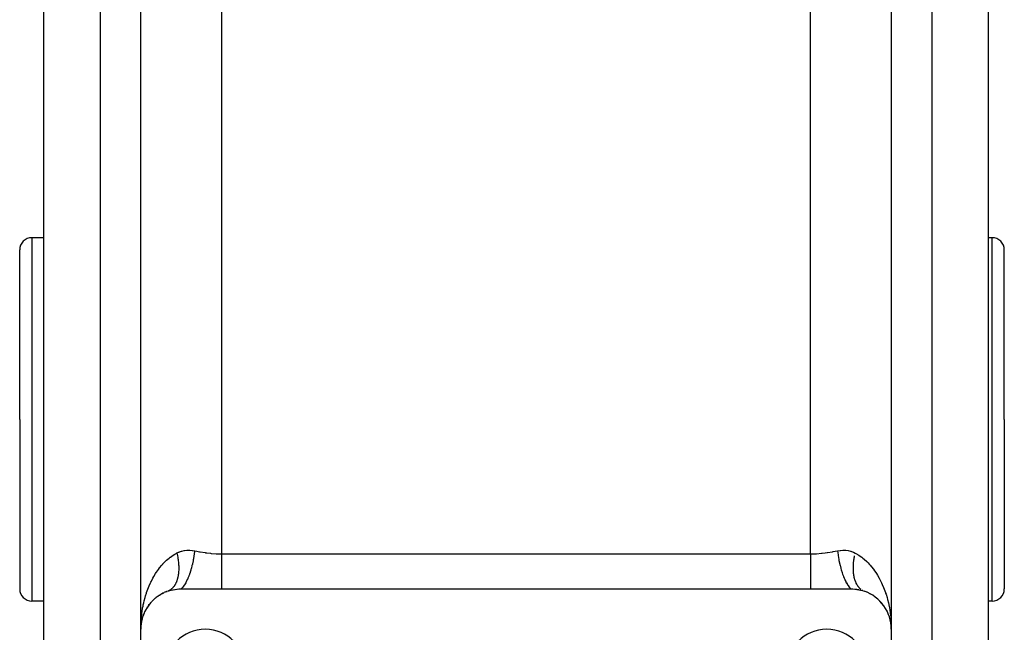
# Model space of a CAD drawing. Extents: x 24 to 820, y -381 to 283.
# Drawn here: x 483 to 605, y -125 to -49 of the extents above; entities that cross this region are included whole.
import ezdxf

# ---------------------------------------------------------------- set-up
doc = ezdxf.new("R2010")
doc.units = 0
doc.linetypes.add('DASHED', pattern=[11.05, 8.7, -2.35])
doc.layers.get('0').update_dxf_attribs({"linetype": 'CONTINUOUS'})
doc.layers.add('NEVIDI', color=4, linetype='DASHED')

msp = doc.modelspace()

# ---------------------------------------------------------------- linework, layer by layer
at = {"color": 2}
for p, q in [((498.000019, -124.5), (498.000019, -19.5)), ((498.000019, -124.5), (498.000019, -19.5)), ((591.000019, -19.5), (591.000019, -124.5)), ((591.000019, -19.5), (591.000019, -124.5)), ((486.000019, -98.5), (486.000019, -43.5)), ((603.000019, -43.5), (603.000019, -98.5)), ((486.000019, -76), (484.500019, -76)), ((603.500019, -76), (603.000019, -76)), ((483.000019, -98.5), (483.000019, -77.5)), ((483.000019, -98.5), (483.000019, -77.5)), ((605.000019, -98.5), (605.000019, -77.5)), ((605.000019, -98.5), (605.000019, -77.5)), ((483.000019, -98.5), (483.000019, -119.5)), ((483.000019, -98.5), (483.000019, -119.5)), ((486.000019, -153.5), (486.000019, -98.5)), ((603.000019, -98.5), (603.000019, -153.5)), ((605.000019, -98.5), (605.000019, -119.5)), ((605.000019, -98.5), (605.000019, -119.5)), ((502.018866, -119.597212), (502.231179, -119.559467)), ((502.231179, -119.559467), (502.260051, -119.555059)), ((502.260051, -119.555059), (502.478545, -119.52727)), ((502.478545, -119.52727), (502.50818, -119.524251)), ((502.50818, -119.524251), (502.731587, -119.507208)), ((502.731587, -119.507208), (502.76186, -119.505672)), ((502.76186, -119.505672), (502.988785, -119.500011)), ((502.988785, -119.500011), (503.000019, -119.5)), ((503.000019, -119.5), (508.000019, -119.5)), ((508.000019, -119.5), (581.000019, -119.5)), ((581.000019, -119.5), (586.000019, -119.5)), ((586.000019, -119.5), (586.207787, -119.504314)), ((586.207787, -119.504314), (586.23818, -119.505672)), ((586.23818, -119.505672), (586.462172, -119.521406)), ((586.462172, -119.521406), (586.491857, -119.524251)), ((586.491857, -119.524251), (586.71101, -119.550809)), ((586.71101, -119.550809), (586.73996, -119.555055)), ((586.73996, -119.555055), (586.95303, -119.591665)), ((499.698239, -120.743181), (499.647999, -120.790019)), ((499.698239, -120.743181), (499.838737, -120.626204)), ((500.005639, -120.493626), (499.949052, -120.538738)), ((500.005639, -120.493626), (500.158261, -120.386071)), ((500.339781, -120.264124), (500.278151, -120.305786)), ((500.339781, -120.264124), (500.50444, -120.167324)), ((500.699493, -120.058253), (500.63377, -120.095358)), ((500.699493, -120.058253), (500.878393, -119.972451)), ((501.086296, -119.878202), (501.018011, -119.909614)), ((501.086296, -119.878202), (501.282468, -119.804255)), ((501.354238, -119.778623), (501.53252, -119.720213)), ((501.53252, -119.720213), (501.559052, -119.712146)), ((501.559052, -119.712146), (501.758431, -119.656603)), ((501.758431, -119.656603), (501.785578, -119.649724)), ((501.785578, -119.649724), (501.990807, -119.60291)), ((501.990807, -119.60291), (502.018866, -119.597212)), ((586.95303, -119.591665), (586.981166, -119.597211)), ((586.981166, -119.597211), (587.187209, -119.642982)), ((587.187209, -119.642982), (587.214448, -119.649721)), ((587.214448, -119.649721), (587.414404, -119.704224)), ((587.414404, -119.704224), (587.440985, -119.712146)), ((587.440985, -119.712146), (587.636395, -119.775356)), ((587.59657, -119.760425), (587.576988, -119.752599)), ((587.636395, -119.775356), (587.6458, -119.778623)), ((587.910807, -119.876985), (587.979105, -119.908353)), ((588.300545, -120.058253), (588.284565, -120.050589)), ((588.296011, -120.055905), (588.361866, -120.092996)), ((588.655889, -120.26138), (588.662516, -120.265851)), ((588.990711, -120.490867), (589.047305, -120.535905)), ((589.296413, -120.738453), (589.347593, -120.786006)), ((486.000019, -121), (484.500019, -121)), ((498.744268, -121.874009), (498.71861, -121.917456)), ((498.744268, -121.874009), (498.841196, -121.724358)), ((498.944475, -121.573955), (498.912783, -121.619982)), ((498.944475, -121.573955), (499.051024, -121.433171)), ((499.169413, -121.284793), (499.131314, -121.33249)), ((499.169413, -121.284793), (499.286129, -121.152312)), ((499.420156, -121.007464), (499.375763, -121.055473)), ((499.420156, -121.007464), (499.548301, -120.882592)), ((589.574102, -121.001547), (589.618721, -121.049638)), ((589.830625, -121.284793), (589.71391, -121.152312)), ((589.825484, -121.278673), (589.863628, -121.326276)), ((590.051763, -121.568691), (590.076096, -121.603933)), ((590.253737, -121.870721), (590.279473, -121.914217)), ((603.500019, -121), (603.000019, -121)), ((498.134995, -123.35335), (498.183644, -123.156721)), ((498.172149, -123.204234), (498.14034, -123.335529)), ((498.183644, -123.156721), (498.176832, -123.182097)), ((498.183644, -123.156721), (498.238667, -122.973721)), ((498.193735, -123.117346), (498.183644, -123.156721)), ((498.193735, -123.117346), (498.287448, -122.828263)), ((498.287448, -122.828263), (498.276918, -122.859172)), ((498.287448, -122.828263), (498.314677, -122.756209)), ((498.30306, -122.780263), (498.287448, -122.828263)), ((498.319273, -122.744048), (498.353933, -122.652331)), ((498.415426, -122.503583), (498.400579, -122.539096)), ((498.415426, -122.503583), (498.492914, -122.335281)), ((498.568017, -122.184196), (498.547951, -122.224238)), ((498.568017, -122.184196), (498.655394, -122.025281)), ((590.431193, -122.182608), (590.451222, -122.222547)), ((590.561602, -122.446004), (590.583865, -122.50188)), ((590.696574, -122.77919), (590.712204, -122.827216)), ((590.779981, -123.035615), (590.761371, -122.973721)), ((590.806171, -123.116883), (590.816269, -123.15627)), ((498.014613, -124.107325), (498.000019, -124.5)), ((498.014539, -124.107992), (498.000019, -124.5)), ((498.011534, -124.160686), (498.011099, -124.16732)), ((498.011545, -124.160528), (498.01111, -124.167153)), ((498.013064, -124.145702), (498.011534, -124.160686)), ((498.012179, -124.150405), (498.011534, -124.160686)), ((498.011545, -124.160528), (498.022943, -124.032464)), ((498.01219, -124.150243), (498.011545, -124.160528)), ((498.023068, -124.046336), (498.012179, -124.150405)), ((498.012789, -124.140123), (498.012179, -124.150405)), ((498.01219, -124.150243), (498.023057, -124.045092)), ((498.0128, -124.139955), (498.01219, -124.150243)), ((498.013363, -124.129838), (498.012789, -124.140123)), ((498.013167, -124.136576), (498.012789, -124.140123)), ((498.0128, -124.139955), (498.023042, -124.043387)), ((498.013375, -124.129666), (498.0128, -124.139955)), ((498.023079, -124.047579), (498.013187, -124.144489)), ((498.013902, -124.119551), (498.013363, -124.129838)), ((498.013375, -124.129666), (498.023017, -124.040634)), ((498.013915, -124.119374), (498.013375, -124.129666)), ((498.014419, -124.10908), (498.013915, -124.119374)), ((498.014887, -124.098784), (498.014419, -124.10908)), ((498.01532, -124.088487), (498.014887, -124.098784)), ((498.015704, -124.078383), (498.015306, -124.088678)), ((498.015718, -124.078187), (498.01532, -124.088487)), ((498.02498, -124.00958), (498.029957, -123.953665)), ((498.029189, -123.983645), (498.047553, -123.814069)), ((498.029734, -123.980285), (498.048551, -123.802849)), ((498.029791, -123.979932), (498.045987, -123.823221)), ((498.044587, -123.836875), (498.030313, -123.976717)), ((498.047087, -123.816794), (498.030426, -123.976021)), ((498.045987, -123.823221), (498.044259, -123.836345)), ((498.045987, -123.823221), (498.077307, -123.624269)), ((498.048551, -123.802849), (498.045987, -123.823221)), ((498.085975, -123.589622), (498.0463, -123.821418)), ((498.048551, -123.802849), (498.103282, -123.4885)), ((498.050976, -123.782459), (498.048551, -123.802849)), ((498.049125, -123.799556), (498.050976, -123.782459)), ((498.050976, -123.782459), (498.109009, -123.458384)), ((498.053261, -123.762052), (498.050976, -123.782459)), ((498.103282, -123.4885), (498.099443, -123.507853)), ((498.103282, -123.4885), (498.127362, -123.382754)), ((498.109009, -123.458384), (498.103282, -123.4885)), ((498.127449, -123.38874), (498.104606, -123.483024)), ((498.109009, -123.458384), (498.127381, -123.384124)), ((498.114424, -123.428208), (498.109009, -123.458384)), ((498.121874, -123.385086), (498.114306, -123.428208)), ((498.131098, -123.366344), (498.14679, -123.297434)), ((590.885603, -123.428158), (590.891019, -123.458335)), ((590.896747, -123.488453), (590.954073, -123.823377)), ((590.946802, -123.762222), (590.949086, -123.782625)), ((590.947638, -123.766552), (590.951487, -123.802849)), ((590.949086, -123.782625), (590.951509, -123.80301)), ((590.949086, -123.782625), (590.950878, -123.79941)), ((590.951509, -123.80301), (590.954073, -123.823377)), ((590.957386, -123.836497), (590.951509, -123.80301)), ((590.951509, -123.80301), (590.969613, -123.976021)), ((590.954073, -123.823377), (590.969725, -123.976717)), ((590.979448, -124.07002), (590.987859, -124.150405)), ((590.979623, -124.073684), (590.988504, -124.160686)), ((590.984335, -124.078383), (590.984732, -124.088678)), ((590.984732, -124.088678), (590.985165, -124.098971)), ((590.985248, -123.834694), (590.993872, -124.07068)), ((590.993872, -124.07068), (591.000019, -124.5)), ((498.000019, -134.5), (498.000019, -124.5)), ((591.000019, -124.5), (591.000019, -134.5))]:
    msp.add_line(p, q, dxfattribs=at)
for centre, radius, start, end in [((484.500019, -77.5), 1.5, 90, 180), ((603.500019, -77.5), 1.5, 0, 90), ((484.500019, -119.5), 1.5, 180, 270), ((603.500019, -119.5), 1.5, 270, 360), ((503.000019, -124.5), 5, 122.981875, 129.652642), ((503.000019, -124.5), 5, 115.107963, 122.174521), ((503.000019, -124.5), 5, 110.090887, 114.696508), ((586.000019, -124.5), 5, 0, 70.782432), ((503.000019, -124.5), 5, 137.96861, 152.087059), ((503.000019, -124.5), 5, 132.098263, 137.130712), ((503.000019, -124.5), 5, 160.842531, 167.043545), ((503.000019, -124.5), 5, 152.925259, 159.56534), ((503.000019, -124.5), 5, 168.554873, 174.522452), ((506.000019, -129.5), 5, 0, 180), ((583.000019, -129.5), 5, 0, 180)]:
    msp.add_arc(centre, radius, start, end, dxfattribs=at)
at = {"layer": 'NEVIDI', "color": 7, "linetype": 'CONTINUOUS'}
for p, q in [((508.000019, -28.830127), (508.000019, -115.169873)), ((581.000019, -115.169873), (581.000019, -28.830127)), ((493.000019, -98.5), (493.000019, -43.5)), ((596.000019, -43.789974), (596.000019, -98.5)), ((484.500019, -76), (484.500019, -98.5)), ((603.500019, -98.5), (603.500019, -76)), ((497.956959, -80.4), (497.955025, -80.4)), ((484.500019, -98.5), (484.500019, -121)), ((493.000019, -150.291667), (493.000019, -98.5)), ((596.000019, -98.5), (596.000019, -150.291667)), ((603.500019, -121), (603.500019, -98.5)), ((501.201761, -115.956725), (501.511635, -115.690598)), ((501.511635, -115.690598), (501.654784, -115.578507)), ((501.654784, -115.578507), (501.688544, -115.553031)), ((501.688544, -115.553031), (502.024033, -115.318966)), ((502.024033, -115.318966), (502.215231, -115.200468)), ((502.215231, -115.200468), (502.472311, -115.057245)), ((502.472309, -115.057246), (502.494748, -115.152177)), ((502.472311, -115.057245), (502.48483, -115.050737)), ((502.48483, -115.050737), (502.678073, -114.959359)), ((502.494748, -115.152177), (502.503452, -115.190289)), ((502.503452, -115.190289), (502.539753, -115.358356)), ((502.539753, -115.358356), (502.547498, -115.396397)), ((502.547498, -115.396397), (502.579534, -115.563983)), ((502.579534, -115.563983), (502.586306, -115.60188)), ((502.586306, -115.60188), (502.594327, -115.648098)), ((502.594327, -115.648098), (502.614017, -115.768678)), ((502.614017, -115.768678), (502.619804, -115.806375)), ((502.619804, -115.806375), (502.643134, -115.972095)), ((502.678073, -114.959359), (502.746637, -114.93088)), ((502.746637, -114.93088), (502.782286, -114.916855)), ((502.782286, -114.916855), (503.052113, -114.827179)), ((503.052113, -114.827179), (503.088824, -114.817124)), ((503.088824, -114.817124), (503.36666, -114.756436)), ((503.36666, -114.756436), (503.404452, -114.750189)), ((503.404452, -114.750189), (503.690472, -114.717441)), ((503.690472, -114.717441), (503.729438, -114.714897)), ((503.729438, -114.714897), (503.786093, -114.711983)), ((503.786093, -114.711983), (504.021901, -114.70955)), ((504.021901, -114.70955), (504.061293, -114.710632)), ((504.061293, -114.710632), (504.355839, -114.731634)), ((504.355839, -114.731634), (504.395468, -114.736148)), ((504.395468, -114.736148), (504.666686, -114.777353)), ((504.508444, -115.859212), (504.487201, -115.972035)), ((504.516242, -115.816515), (504.508444, -115.859212)), ((504.588633, -115.379219), (504.516242, -115.816515)), ((504.593738, -115.344966), (504.588633, -115.379219)), ((504.602141, -115.287367), (504.593738, -115.344966)), ((504.608335, -115.243876), (504.602141, -115.287367)), ((504.666686, -114.777352), (504.608335, -115.243876)), ((504.666686, -114.777353), (504.70192, -114.783854)), ((504.70192, -114.783854), (504.960968, -114.831541)), ((504.960968, -114.831541), (505.294054, -114.891707)), ((505.294054, -114.891707), (505.365855, -114.904373)), ((505.365855, -114.904373), (505.967305, -115.003514)), ((505.967305, -115.003514), (506.040291, -115.014456)), ((506.040291, -115.014456), (506.184363, -115.035195)), ((506.184363, -115.035195), (506.64868, -115.093168)), ((506.64868, -115.093168), (506.722236, -115.101006)), ((506.722236, -115.101006), (507.338754, -115.150811)), ((507.338754, -115.150811), (507.413194, -115.154804)), ((507.413194, -115.154804), (507.436438, -115.155958)), ((507.436438, -115.155958), (508.000019, -115.169873)), ((508.000019, -115.169873), (581.000019, -115.169873)), ((508.000019, -115.169873), (508.000019, -115.615311)), ((508.000019, -115.615311), (508.000019, -115.61805)), ((508.000019, -115.61805), (508.000019, -115.64662)), ((508.000019, -115.64662), (508.000019, -116.147449)), ((581.000019, -115.169873), (581.037704, -115.169793)), ((581.000019, -115.169873), (581.000019, -115.61528)), ((581.000019, -115.61528), (581.000019, -115.646711)), ((581.000019, -115.646711), (581.000019, -115.675284)), ((581.000019, -115.675284), (581.000019, -116.175623)), ((581.037704, -115.169793), (581.563597, -115.155955)), ((581.563597, -115.155955), (581.6613, -115.150827)), ((581.6613, -115.150827), (581.735687, -115.146399)), ((581.735687, -115.146399), (582.351352, -115.093161)), ((582.351352, -115.093161), (582.424881, -115.084947)), ((582.424881, -115.084947), (582.815843, -115.035177)), ((582.815843, -115.035177), (583.032746, -115.003516)), ((583.032746, -115.003516), (583.10558, -114.992325)), ((583.10558, -114.992325), (583.70589, -114.891732)), ((583.70589, -114.891732), (583.777637, -114.878943)), ((583.777637, -114.878943), (584.03951, -114.831437)), ((584.03951, -114.831437), (584.333354, -114.777362)), ((584.333352, -114.77735), (584.347774, -114.774716)), ((584.333354, -114.777362), (584.397893, -115.287329)), ((584.347774, -114.774716), (584.644195, -114.731629)), ((584.397893, -115.287329), (584.401319, -115.311)), ((584.401319, -115.311), (584.404195, -115.330672)), ((584.404195, -115.330672), (584.406303, -115.344973)), ((584.406303, -115.344973), (584.491582, -115.859136)), ((584.491582, -115.859136), (584.499493, -115.901736)), ((584.644195, -114.731629), (584.683818, -114.72751)), ((584.683818, -114.72751), (584.978221, -114.709571)), ((584.978221, -114.709571), (585.017568, -114.70891)), ((585.017568, -114.70891), (585.214059, -114.711995)), ((585.214059, -114.711995), (585.309561, -114.717453)), ((585.309561, -114.717453), (585.348317, -114.720431)), ((585.348317, -114.720431), (585.633378, -114.756457)), ((585.633378, -114.756457), (585.671001, -114.763148)), ((585.671001, -114.763148), (585.947905, -114.827315)), ((585.947905, -114.827315), (585.984469, -114.837834)), ((585.984469, -114.837834), (586.253358, -114.930982)), ((586.253358, -114.930982), (586.288862, -114.945464)), ((586.288862, -114.945464), (586.32201, -114.959469)), ((586.32201, -114.959469), (586.527725, -115.057254)), ((586.352114, -116.009492), (586.374628, -115.844016)), ((586.374628, -115.844016), (586.380229, -115.806376)), ((586.380229, -115.806376), (586.40714, -115.639725)), ((586.40714, -115.639725), (586.413726, -115.601887)), ((586.413726, -115.601887), (586.422043, -115.555476)), ((586.422043, -115.555476), (586.444969, -115.434419)), ((586.444969, -115.434419), (586.452539, -115.396382)), ((586.527727, -115.057245), (586.622445, -115.107906)), ((586.622445, -115.107906), (586.972108, -115.316434)), ((586.972108, -115.316434), (587.157251, -115.441162)), ((587.157251, -115.441162), (587.345252, -115.578495)), ((587.345252, -115.578495), (587.482405, -115.685738)), ((587.482405, -115.685738), (587.654561, -115.829127)), ((587.654561, -115.829127), (587.956846, -116.106033)), ((499.95893, -117.419431), (500.19675, -117.080764)), ((500.19675, -117.080764), (500.334828, -116.898746)), ((500.334828, -116.898746), (500.598769, -116.577441)), ((500.598769, -116.577441), (500.732427, -116.426979)), ((500.732427, -116.426979), (500.750517, -116.407212)), ((500.750517, -116.407212), (501.037409, -116.111682)), ((501.037409, -116.111682), (501.201761, -115.956725)), ((502.643134, -115.972095), (502.64792, -116.0095)), ((502.64792, -116.0095), (502.666802, -116.173617)), ((502.666802, -116.173617), (502.670602, -116.210863)), ((502.670602, -116.210863), (502.674963, -116.256007)), ((502.674963, -116.256007), (502.685037, -116.373329)), ((502.685037, -116.373329), (502.687806, -116.409971)), ((502.687806, -116.409971), (502.697771, -116.570535)), ((502.697771, -116.570535), (502.69952, -116.606669)), ((502.69952, -116.606669), (502.704979, -116.764925)), ((502.706349, -116.991105), (502.702779, -117.143927)), ((502.704979, -116.764925), (502.705704, -116.800503)), ((502.705704, -116.800503), (502.706336, -116.844051)), ((502.706336, -116.844051), (502.706646, -116.956172)), ((502.706646, -116.956172), (502.706349, -116.991105)), ((504.261084, -116.950973), (504.202898, -117.157008)), ((504.271757, -116.911555), (504.261084, -116.950973)), ((504.348555, -116.611067), (504.271757, -116.911555)), ((504.356233, -116.579241), (504.348555, -116.611067)), ((504.394262, -116.41617), (504.356233, -116.579241)), ((504.403553, -116.374864), (504.394262, -116.41617)), ((504.480748, -116.005353), (504.403553, -116.374864)), ((504.487201, -115.972035), (504.480748, -116.005353)), ((508.000019, -116.147449), (508.000019, -116.175577)), ((508.000019, -116.175577), (508.000019, -116.228393)), ((508.000019, -116.228393), (508.000019, -116.665638)), ((508.000019, -116.665638), (508.000019, -116.693006)), ((508.000019, -116.693006), (508.000019, -116.82527)), ((508.000019, -116.82527), (508.000019, -117.166657)), ((581.000019, -116.175623), (581.000019, -116.203781)), ((581.000019, -116.203781), (581.000019, -116.228302)), ((581.000019, -116.228302), (581.000019, -116.693001)), ((581.000019, -116.693001), (581.000019, -116.720513)), ((581.000019, -116.720513), (581.000019, -116.82518)), ((581.000019, -116.82518), (581.000019, -117.192976)), ((584.499493, -115.901736), (584.506438, -115.938557)), ((584.506438, -115.938557), (584.51284, -115.972039)), ((584.51284, -115.972039), (584.60577, -116.416139)), ((584.60577, -116.416139), (584.615173, -116.457337)), ((584.615173, -116.457337), (584.636196, -116.547343)), ((584.636196, -116.547343), (584.643806, -116.579241)), ((584.643806, -116.579241), (584.73894, -116.950922)), ((584.73894, -116.950922), (584.749706, -116.990155)), ((584.749706, -116.990155), (584.78832, -117.126695)), ((586.293687, -116.991158), (586.293793, -116.836105)), ((586.294174, -117.025995), (586.293687, -116.991158)), ((586.293793, -116.836105), (586.294331, -116.800507)), ((586.298576, -117.178218), (586.294174, -117.025995)), ((586.294331, -116.800507), (586.295245, -116.756912)), ((586.295245, -116.756912), (586.298956, -116.642693)), ((586.298956, -116.642693), (586.300516, -116.606642)), ((586.300516, -116.606642), (586.309651, -116.446496)), ((586.309651, -116.446496), (586.31223, -116.409962)), ((586.31223, -116.409962), (586.325834, -116.247899)), ((586.325834, -116.247899), (586.329432, -116.210869)), ((586.329432, -116.210869), (586.334084, -116.1655)), ((586.334084, -116.1655), (586.347512, -116.046853)), ((586.347512, -116.046853), (586.352114, -116.009492)), ((587.956846, -116.106033), (588.117108, -116.266737)), ((588.117108, -116.266737), (588.267612, -116.427034)), ((588.267612, -116.427034), (588.396456, -116.571884)), ((588.396456, -116.571884), (588.543137, -116.745872)), ((588.543137, -116.745872), (588.796772, -117.071581)), ((588.796772, -117.071581), (588.928499, -117.254411)), ((499.316829, -118.533157), (499.508573, -118.164646)), ((499.508573, -118.164646), (499.620366, -117.9652)), ((499.620366, -117.9652), (499.834394, -117.610795)), ((499.834394, -117.610795), (499.925661, -117.469556)), ((499.925661, -117.469556), (499.95893, -117.419431)), ((502.522543, -118.331696), (502.514221, -118.35953)), ((502.557067, -118.206672), (502.522543, -118.331696)), ((502.564407, -118.177794), (502.557067, -118.206672)), ((502.594635, -118.048029), (502.564407, -118.177794)), ((502.600997, -118.018091), (502.594635, -118.048029)), ((502.620051, -117.921438), (502.600997, -118.018091)), ((502.626872, -117.883832), (502.620051, -117.921438)), ((502.632237, -117.85293), (502.626872, -117.883832)), ((502.653712, -117.714484), (502.632237, -117.85293)), ((502.658077, -117.682652), (502.653712, -117.714484)), ((502.675118, -117.540234), (502.658077, -117.682652)), ((502.678476, -117.507516), (502.675118, -117.540234)), ((502.687941, -117.402002), (502.678476, -117.507516)), ((502.691043, -117.361395), (502.687941, -117.402002)), ((502.693383, -117.327863), (502.691043, -117.361395)), ((502.701459, -117.178208), (502.693383, -117.327863)), ((502.702779, -117.143927), (502.701459, -117.178208)), ((503.780937, -118.320217), (503.767091, -118.350725)), ((503.829124, -118.210802), (503.780937, -118.320217)), ((503.839821, -118.185814), (503.829124, -118.210802)), ((503.945361, -117.92482), (503.839821, -118.185814)), ((503.95832, -117.89087), (503.945361, -117.92482)), ((504.020043, -117.723005), (503.95832, -117.89087)), ((504.02983, -117.695411), (504.020043, -117.723005)), ((504.110783, -117.456087), (504.02983, -117.695411)), ((504.122671, -117.419181), (504.110783, -117.456087)), ((504.194124, -117.186859), (504.122671, -117.419181)), ((504.202898, -117.157008), (504.194124, -117.186859)), ((508.000019, -117.166657), (508.000019, -117.192955)), ((508.000019, -117.192955), (508.000019, -117.396596)), ((508.000019, -117.396596), (508.000019, -117.644979)), ((508.000019, -117.644979), (508.000019, -117.669873)), ((508.000019, -117.669873), (508.000019, -117.93358)), ((508.000019, -117.93358), (508.000019, -118.094759)), ((508.000019, -118.094759), (508.000019, -118.118173)), ((508.000019, -118.118173), (508.000019, -118.428132)), ((581.000019, -117.192976), (581.000019, -117.21941)), ((581.000019, -117.21941), (581.000019, -117.396551)), ((581.000019, -117.396551), (581.000019, -117.669873)), ((581.000019, -117.669873), (581.000019, -117.694683)), ((581.000019, -117.694683), (581.000019, -117.933573)), ((581.000019, -117.933573), (581.000019, -118.118157)), ((581.000019, -118.118157), (581.000019, -118.141309)), ((581.000019, -118.141309), (581.000019, -118.428167)), ((584.78832, -117.126695), (584.797138, -117.157005)), ((584.797138, -117.157005), (584.889245, -117.45606)), ((584.889245, -117.45606), (584.901225, -117.492781)), ((584.901225, -117.492781), (584.960466, -117.667676)), ((584.960466, -117.667676), (584.970204, -117.695409)), ((584.970204, -117.695409), (585.054664, -117.924795)), ((585.054664, -117.924795), (585.067688, -117.958481)), ((585.067688, -117.958481), (585.149677, -118.160947)), ((585.149677, -118.160947), (585.160211, -118.185811)), ((585.160211, -118.185811), (585.232923, -118.350685)), ((586.300085, -117.212376), (586.298576, -117.178218)), ((586.306152, -117.320321), (586.300085, -117.212376)), ((586.308992, -117.361398), (586.306152, -117.320321)), ((586.311518, -117.394764), (586.308992, -117.361398)), ((586.32491, -117.540188), (586.311518, -117.394764)), ((586.328454, -117.572737), (586.32491, -117.540188)), ((586.346316, -117.714451), (586.328454, -117.572737)), ((586.350869, -117.746134), (586.346316, -117.714451)), ((586.366615, -117.84597), (586.350869, -117.746134)), ((586.373159, -117.883833), (586.366615, -117.84597)), ((586.37872, -117.914624), (586.373159, -117.883833)), ((586.405398, -118.048047), (586.37872, -117.914624)), ((586.411938, -118.07778), (586.405398, -118.048047)), ((586.442966, -118.206688), (586.411938, -118.07778)), ((586.450489, -118.235382), (586.442966, -118.206688)), ((586.47566, -118.325483), (586.450489, -118.235382)), ((586.485807, -118.359529), (586.47566, -118.325483)), ((588.928499, -117.254411), (589.074377, -117.468953)), ((589.074377, -117.468953), (589.158315, -117.598584)), ((589.158315, -117.598584), (589.27692, -117.790076)), ((589.27692, -117.790076), (589.484886, -118.151883)), ((589.484886, -118.151883), (589.591693, -118.352167)), ((498.807944, -119.728301), (498.958131, -119.334919)), ((498.958131, -119.334919), (499.046513, -119.121247)), ((499.046513, -119.121247), (499.21704, -118.739928)), ((499.21704, -118.739928), (499.247342, -118.675956)), ((499.247342, -118.675956), (499.316829, -118.533157)), ((501.818582, -119.511586), (501.742656, -119.571662)), ((501.835439, -119.497201), (501.818582, -119.511586)), ((501.888262, -119.449489), (501.835439, -119.497201)), ((501.908174, -119.430421), (501.888262, -119.449489)), ((501.924307, -119.414517), (501.908174, -119.430421)), ((501.993639, -119.341256), (501.924307, -119.414517)), ((502.008979, -119.323906), (501.993639, -119.341256)), ((502.074925, -119.24415), (502.008979, -119.323906)), ((502.089475, -119.225349), (502.074925, -119.24415)), ((502.134839, -119.163675), (502.089475, -119.225349)), ((502.151855, -119.139277), (502.134839, -119.163675)), ((502.165625, -119.118999), (502.151855, -119.139277)), ((502.224271, -119.026852), (502.165625, -119.118999)), ((502.237143, -119.005276), (502.224271, -119.026852)), ((502.292035, -118.907112), (502.237143, -119.005276)), ((502.304042, -118.884195), (502.292035, -118.907112)), ((502.341213, -118.809552), (502.304042, -118.884195)), ((502.355043, -118.780242), (502.341213, -118.809552)), ((502.366144, -118.756057), (502.355043, -118.780242)), ((502.413114, -118.646584), (502.366144, -118.756057)), ((502.423302, -118.621149), (502.413114, -118.646584)), ((502.466209, -118.506248), (502.423302, -118.621149)), ((502.475468, -118.479604), (502.466209, -118.506248)), ((502.503812, -118.393256), (502.475468, -118.479604)), ((502.514221, -118.35953), (502.503812, -118.393256)), ((503.179988, -119.317126), (503.000017, -119.500002)), ((503.188342, -119.307419), (503.179988, -119.317126)), ((503.195284, -119.299269), (503.188342, -119.307419)), ((503.200331, -119.293297), (503.195284, -119.299269)), ((503.381785, -119.051648), (503.200331, -119.293297)), ((503.396819, -119.02923), (503.381785, -119.051648)), ((503.409814, -119.009551), (503.396819, -119.02923)), ((503.42163, -118.991411), (503.409814, -119.009551)), ((503.578359, -118.728081), (503.42163, -118.991411)), ((503.592898, -118.701437), (503.578359, -118.728081)), ((503.624663, -118.641866), (503.592898, -118.701437)), ((503.63592, -118.6203), (503.624663, -118.641866)), ((503.767091, -118.350725), (503.63592, -118.6203)), ((508.000019, -118.428132), (508.000019, -118.511164)), ((508.000019, -118.511164), (508.000019, -118.532627)), ((508.000019, -118.532627), (508.000019, -118.872627)), ((508.000019, -118.872627), (508.000019, -118.889378)), ((508.000019, -118.889378), (508.000019, -118.908647)), ((508.000019, -118.908647), (508.000019, -119.225039)), ((508.000019, -119.225039), (508.000019, -119.241896)), ((508.000019, -119.241896), (508.000019, -119.260093)), ((508.000019, -119.260093), (508.000019, -119.5)), ((581.000019, -118.428167), (581.000019, -118.532635)), ((581.000019, -118.532635), (581.000019, -118.553823)), ((581.000019, -118.553823), (581.000019, -118.872655)), ((581.000019, -118.872655), (581.000019, -118.908619)), ((581.000019, -118.908619), (581.000019, -118.927764)), ((581.000019, -118.927764), (581.000019, -119.241844)), ((581.000019, -119.241844), (581.000019, -119.258532)), ((581.000019, -119.258532), (581.000019, -119.260081)), ((581.000019, -119.260081), (581.000019, -119.5)), ((585.232923, -118.350685), (585.246834, -118.380928)), ((585.246834, -118.380928), (585.352879, -118.59854)), ((585.352879, -118.59854), (585.364111, -118.620297)), ((585.364111, -118.620297), (585.42166, -118.728058)), ((585.42166, -118.728058), (585.436237, -118.754383)), ((585.436237, -118.754383), (585.566641, -118.973124)), ((585.566641, -118.973124), (585.5784, -118.991407)), ((585.5784, -118.991407), (585.618216, -119.051603)), ((585.618216, -119.051603), (585.633285, -119.073698)), ((585.633285, -119.073698), (585.787611, -119.278827)), ((585.787611, -119.278827), (585.799699, -119.293293)), ((585.799699, -119.293293), (585.820027, -119.317104)), ((585.820027, -119.317104), (585.835375, -119.334655)), ((585.835375, -119.334655), (586.000016, -119.499999)), ((586.494287, -118.387095), (586.485807, -118.359529)), ((586.533808, -118.506217), (586.494287, -118.387095)), ((586.543236, -118.532629), (586.533808, -118.506217)), ((586.586897, -118.646544), (586.543236, -118.532629)), ((586.59726, -118.671762), (586.586897, -118.646544)), ((586.631489, -118.750761), (586.59726, -118.671762)), ((586.644985, -118.780239), (586.631489, -118.750761)), ((586.65626, -118.804204), (586.644985, -118.780239)), ((586.707995, -118.907114), (586.65626, -118.804204)), ((586.720162, -118.929782), (586.707995, -118.907114)), ((586.775777, -119.02688), (586.720162, -118.929782)), ((586.788798, -119.048189), (586.775777, -119.02688)), ((586.831346, -119.114423), (586.788798, -119.048189)), ((586.848176, -119.139275), (586.831346, -119.114423)), ((586.86205, -119.159221), (586.848176, -119.139275)), ((586.925094, -119.244131), (586.86205, -119.159221)), ((586.939788, -119.262661), (586.925094, -119.244131)), ((587.006388, -119.341247), (586.939788, -119.262661)), ((587.021881, -119.358337), (587.006388, -119.341247)), ((587.072207, -119.410989), (587.021881, -119.358337)), ((587.091861, -119.430419), (587.072207, -119.410989)), ((587.108196, -119.446107), (587.091861, -119.430419)), ((587.181447, -119.511579), (587.108196, -119.446107)), ((587.198429, -119.525676), (587.181447, -119.511579)), ((587.274935, -119.584503), (587.198429, -119.525676)), ((589.591693, -118.352167), (589.752731, -118.675507)), ((589.752731, -118.675507), (589.778235, -118.729304)), ((589.778235, -118.729304), (589.873853, -118.937962)), ((589.873853, -118.937962), (590.039335, -119.328256)), ((590.039335, -119.328256), (590.12414, -119.544955)), ((590.12414, -119.544955), (590.268297, -119.944962)), ((498.424148, -120.990125), (498.534047, -120.578368)), ((498.534047, -120.578368), (498.600257, -120.353131)), ((498.600257, -120.353131), (498.708172, -120.014882)), ((498.708172, -120.014882), (498.730612, -119.948423)), ((498.730612, -119.948423), (498.807944, -119.728301)), ((501.423043, -119.752603), (501.354236, -119.778623)), ((501.442517, -119.744481), (501.423043, -119.752603)), ((501.527136, -119.705119), (501.442517, -119.744481)), ((501.546015, -119.6954), (501.527136, -119.705119)), ((501.605404, -119.662478), (501.546015, -119.6954)), ((501.627892, -119.649049), (501.605404, -119.662478)), ((501.64611, -119.637769), (501.627892, -119.649049)), ((501.725099, -119.584506), (501.64611, -119.637769)), ((501.742656, -119.571662), (501.725099, -119.584506)), ((587.372145, -119.649048), (587.349907, -119.635229)), ((587.390495, -119.660047), (587.372145, -119.649048)), ((587.449606, -119.692377), (587.390495, -119.660047)), ((590.268297, -119.944962), (590.291842, -120.014665)), ((590.291842, -120.014665), (590.341603, -120.166608)), ((590.341603, -120.166608), (590.465217, -120.575517)), ((590.465217, -120.575517), (590.527295, -120.801372)), ((498.16577, -122.283983), (498.235798, -121.864037)), ((498.235798, -121.864037), (498.279711, -121.633854)), ((498.279711, -121.633854), (498.316847, -121.453851)), ((498.316847, -121.453851), (498.369258, -121.218158)), ((498.369258, -121.218158), (498.424148, -120.990125)), ((590.527295, -120.801372), (590.630288, -121.215941)), ((590.630288, -121.215941), (590.681198, -121.444445)), ((590.681198, -121.444445), (590.683174, -121.453699)), ((590.683174, -121.453699), (590.76408, -121.863131)), ((590.76408, -121.863131), (590.804209, -122.094154)), ((498.027146, -123.598814), (498.059005, -123.172686)), ((498.059005, -123.172686), (498.079541, -122.960057)), ((498.079541, -122.960057), (498.081756, -122.938882)), ((498.081756, -122.938882), (498.132574, -122.515782)), ((498.132574, -122.515782), (498.16577, -122.283983)), ((590.804209, -122.094154), (590.867445, -122.515638)), ((590.867445, -122.515638), (590.89696, -122.748461)), ((590.89696, -122.748461), (590.92049, -122.959978)), ((590.92049, -122.959978), (590.941062, -123.17301)), ((590.941062, -123.17301), (590.960115, -123.407512)), ((498.000019, -124.5), (498.001888, -124.263266)), ((498.001888, -124.263266), (498.014809, -123.834261)), ((498.014809, -123.834261), (498.027146, -123.598814))]:
    msp.add_line(p, q, dxfattribs=at)

doc.saveas('drawing.dxf')
